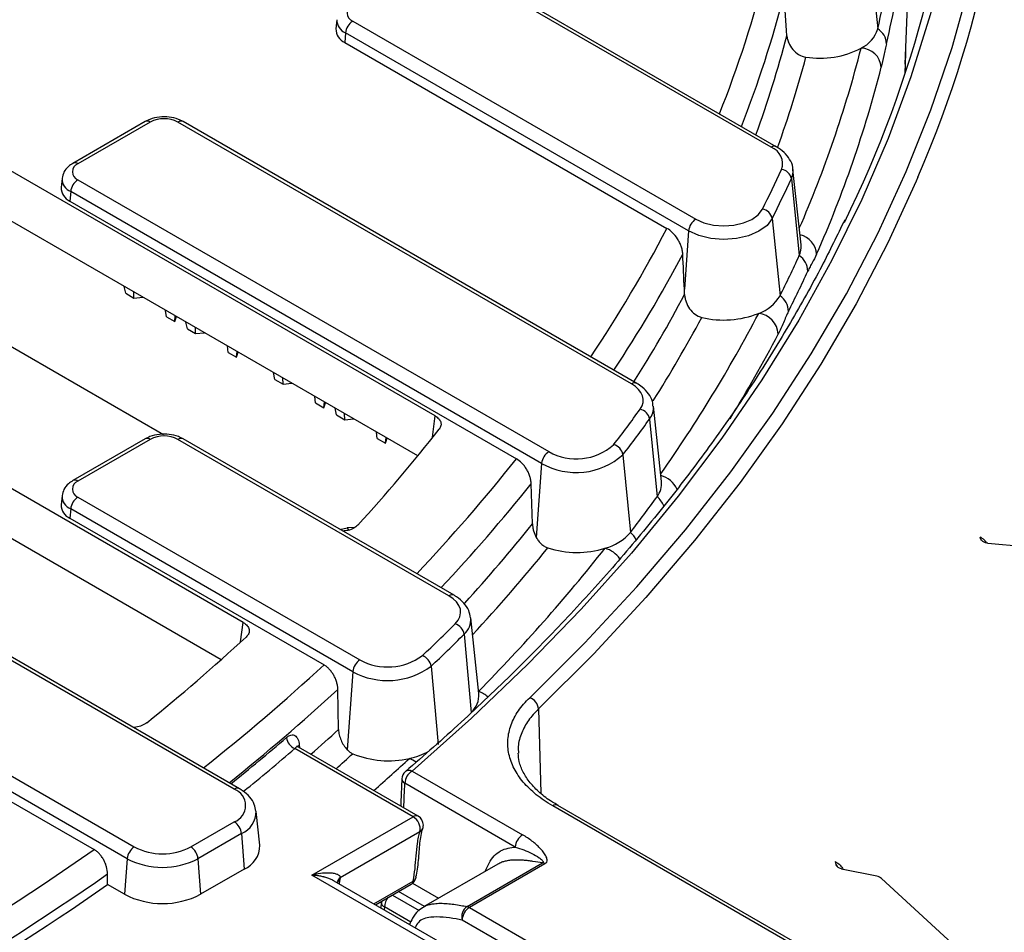
# Model space of a CAD drawing. Units: millimetres. Extents: x 0 to 407, y -4 to 286.
# Drawn here: x 364 to 384, y 122 to 140 of the extents above; entities that cross this region are included whole.
import ezdxf

# ---------------------------------------------------------------- set-up
doc = ezdxf.new("R2010")
doc.units = ezdxf.units.MM

msp = doc.modelspace()

# ---------------------------------------------------------------- linework, layer by layer
at = {"color": 7, "linetype": 'Continuous', "lineweight": 25}
for p, q in [((381.568984, 139.009822), (381.754369, 143.343302)), ((380.875324, 141.193991), (381.032886, 139.697645)), ((378.9492, 137.383162), (372.719515, 140.979482)), ((379.049192, 137.393063), (372.819507, 140.989384)), ((370.452678, 139.877284), (370.433692, 139.700422)), ((370.762613, 139.849787), (377.473847, 135.975474)), ((368.6208, 128.083847), (348.887711, 139.475517)), ((370.62173, 139.619382), (370.608279, 139.434075)), ((377.332964, 135.745069), (370.62173, 139.619382)), ((370.608279, 139.434075), (376.910206, 135.79605)), ((381.5786, 138.900046), (381.583366, 139.346019)), ((381.568984, 139.009822), (381.561409, 138.847473)), ((368.188281, 127.356771), (348.887711, 138.498753)), ((366.702824, 137.8854), (365.285782, 137.067359)), ((366.802815, 137.875499), (365.385773, 137.057458)), ((376.218335, 132.751689), (367.342675, 137.875499)), ((376.318327, 132.76159), (367.442667, 137.8854)), ((372.373357, 132.125509), (362.739748, 137.686873)), ((365.075838, 136.773301), (365.056852, 136.596439)), ((379.344575, 136.769697), (379.498258, 135.262141)), ((379.534227, 135.471677), (379.375526, 136.950006)), ((372.035304, 131.343899), (362.689932, 136.738868)), ((365.385773, 136.745803), (374.599685, 131.426725)), ((365.24489, 136.515398), (365.231439, 136.330092)), ((374.458802, 131.19632), (365.24489, 136.515398)), ((365.231439, 136.330092), (373.967157, 131.287069)), ((378.968894, 135.988009), (379.121626, 134.478473)), ((377.332964, 135.745069), (377.250316, 134.606482)), ((366.320993, 134.525554), (366.292753, 134.659004)), ((366.320993, 134.525554), (366.48301, 134.432024)), ((366.48301, 134.432024), (366.478393, 134.551836)), ((366.48301, 134.432024), (366.654389, 134.450235)), ((367.117776, 134.065581), (367.102928, 134.1913)), ((367.117776, 134.065581), (367.282997, 133.970201)), ((367.282997, 133.970201), (367.291748, 134.082296)), ((367.282997, 133.970201), (367.314787, 134.068996)), ((367.527985, 133.828773), (367.499745, 133.962222)), ((363.677711, 133.716485), (367.060789, 131.763476)), ((367.527985, 133.828773), (367.690002, 133.735242)), ((367.690002, 133.735242), (367.685385, 133.855054)), ((367.690002, 133.735242), (367.861381, 133.753454)), ((368.324768, 133.3688), (368.309919, 133.494518)), ((368.324768, 133.3688), (368.489989, 133.27342)), ((368.489989, 133.27342), (368.49874, 133.385514)), ((368.489989, 133.27342), (368.521778, 133.372215)), ((369.23789, 132.841666), (369.20965, 132.975115)), ((369.23789, 132.841666), (369.399907, 132.748135)), ((369.399907, 132.748135), (369.39529, 132.867947)), ((369.399907, 132.748135), (369.571286, 132.766347)), ((370.034672, 132.381693), (370.019824, 132.507411)), ((370.034672, 132.381693), (370.199894, 132.286313)), ((370.199894, 132.286313), (370.208645, 132.398407)), ((370.199894, 132.286313), (370.231683, 132.385107)), ((370.444881, 132.144884), (370.416641, 132.278333)), ((370.444881, 132.144884), (370.606899, 132.051354)), ((370.606899, 132.051354), (370.602282, 132.171165)), ((376.803362, 130.840204), (376.644662, 132.318533)), ((370.606899, 132.051354), (370.778278, 132.069565)), ((376.570348, 132.064683), (376.717002, 130.545208)), ((371.241664, 131.684911), (371.226816, 131.810629)), ((366.702824, 131.677433), (365.285782, 130.859392)), ((366.802815, 131.667531), (365.385773, 130.84949)), ((372.645498, 128.606276), (367.342675, 131.667531)), ((372.74549, 128.616178), (367.442667, 131.677433)), ((371.241664, 131.684911), (371.406886, 131.589531)), ((371.406886, 131.589531), (371.415637, 131.701626)), ((371.406886, 131.589531), (371.438675, 131.688326)), ((374.458802, 131.19632), (374.353655, 129.747783)), ((376.049095, 131.367032), (376.194429, 129.845789)), ((374.276742, 130.011833), (374.253426, 130.797579)), ((365.075838, 130.565334), (365.056852, 130.388471)), ((365.385773, 130.537836), (370.904805, 127.351767)), ((365.24489, 130.307431), (365.231439, 130.122124)), ((370.763922, 127.121362), (365.24489, 130.307431)), ((365.231439, 130.122124), (370.200789, 127.25338)), ((383.908229, 129.563806), (383.189319, 129.632325)), ((368.446135, 124.82255), (361.965835, 128.563548)), ((368.546127, 124.832452), (362.065827, 128.573449)), ((373.230525, 126.694792), (373.071825, 128.173121)), ((372.940779, 127.853447), (373.078238, 126.323303)), ((360.008933, 127.433852), (366.489233, 123.692855)), ((366.34835, 123.46245), (359.86805, 127.203447)), ((372.295546, 127.227369), (372.43137, 125.695639)), ((359.854599, 127.018141), (365.704191, 123.641243)), ((370.763922, 127.121362), (370.653182, 125.595772)), ((370.485951, 125.992242), (370.472392, 126.772356)), ((371.944265, 124.284168), (369.631799, 125.619126)), ((372.044257, 124.294069), (369.700239, 125.647242)), ((371.923011, 125.178464), (374.084514, 123.930655)), ((373.943178, 123.691456), (371.781676, 124.939264)), ((380.39739, 121.192711), (374.674644, 124.496382)), ((380.497382, 121.202613), (374.774636, 124.506284)), ((374.774636, 124.506284), (374.776887, 124.504925)), ((368.94384, 123.724483), (368.872461, 124.389395)), ((369.964366, 123.141196), (371.944265, 124.284168)), ((367.594778, 123.692855), (368.446135, 124.184333)), ((368.587018, 123.953928), (367.735661, 123.46245)), ((368.587018, 123.953928), (368.637587, 123.257269)), ((372.078198, 123.991105), (370.519535, 123.091308)), ((366.34835, 123.46245), (366.297781, 122.765791)), ((367.735661, 123.46245), (367.786231, 122.765791)), ((373.601816, 123.357076), (372.147911, 122.517754)), ((372.999844, 122.526441), (374.477533, 123.379492)), ((374.522143, 123.362077), (373.044454, 122.509025)), ((365.968452, 122.955908), (365.966962, 123.165319)), ((368.637587, 123.257269), (367.786231, 122.765791)), ((374.627099, 120.449458), (369.964366, 123.141196)), ((372.005664, 123.100994), (372.006178, 123.104056)), ((381.014166, 123.1214), (380.326869, 123.26093)), ((366.297781, 122.765791), (365.968452, 122.955908)), ((374.827083, 120.469261), (370.398418, 123.025875)), ((371.207106, 122.55903), (371.909004, 122.964227)), ((386.875133, 117.791017), (381.109462, 123.072864)), ((371.316703, 122.608186), (371.31364, 122.497529)), ((371.322528, 122.604724), (371.32265, 122.607294)), ((373.044454, 122.509025), (375.548674, 121.06337)), ((375.407274, 120.815583), (372.903054, 122.261239))]:
    msp.add_line(p, q, dxfattribs=at)
at = {"color": 8, "linetype": 'Continuous', "lineweight": 25}
for p, q in [((372.320834, 131.71011), (372.373357, 132.125509)), ((370.51095, 129.906151), (370.654604, 129.937214)), ((370.805156, 129.945968), (370.654604, 129.937214)), ((370.654604, 129.937214), (370.683235, 129.884765)), ((368.569936, 127.706884), (368.6208, 128.083847)), ((374.396223, 126.393007), (374.440149, 124.742156)), ((369.717464, 125.686391), (369.721261, 125.635106)), ((370.504619, 123.032718), (370.496377, 122.969325)), ((371.172786, 122.578842), (371.947863, 123.026284)), ((371.93336, 122.980792), (372.441681, 122.687344)), ((371.541011, 122.751789), (372.060696, 122.451781)), ((372.163838, 122.526948), (371.657686, 122.819144)), ((371.381052, 122.520416), (371.37937, 122.459584)), ((371.896867, 122.222643), (371.381052, 122.520416))]:
    msp.add_line(p, q, dxfattribs=at)
at = {"color": 7, "linetype": 'Continuous', "lineweight": 25, "flags": 128}
for points in [[(382.257723, 151.036785), (382.5194, 149.812487), (382.710349, 148.583839), (382.830358, 147.352203), (382.879296, 146.118943), (382.857106, 144.885427), (382.763815, 143.65302), (382.599525, 142.423088), (382.364418, 141.196994), (382.058756, 139.976097), (381.682875, 138.761749), (381.237194, 137.555295), (380.722206, 136.358072), (380.138481, 135.171407), (379.486666, 133.996615), (378.767483, 132.834997), (377.98173, 131.68784), (377.130277, 130.556416), (376.214066, 129.441977), (375.234114, 128.345759), (374.191506, 127.268976), (373.087397, 126.212821), (371.923011, 125.178464)], [(374.224836, 126.612941), (375.302643, 127.688027), (376.318029, 128.783178), (377.269875, 129.897186), (378.157131, 131.028821), (378.978819, 132.176838), (379.734033, 133.33997), (380.421941, 134.516935), (381.041784, 135.706434), (381.592879, 136.907158), (382.074618, 138.117782), (382.48647, 139.336971), (382.82798, 140.563382), (383.098774, 141.795661), (383.298551, 143.032451), (383.427093, 144.272388), (383.484256, 145.514106), (383.469978, 146.756234), (383.384275, 147.997404), (383.227241, 149.236247), (382.999049, 150.471398)], [(377.473847, 135.975474), (377.634056, 135.904323), (377.820511, 135.859263), (378.020747, 135.843308), (378.221374, 135.857524), (378.408981, 135.900962), (378.571024, 135.970716), (378.696669, 136.062123), (378.777516, 136.169072)], [(378.968894, 135.988009), (378.867443, 135.853802), (378.709775, 135.739098), (378.506433, 135.651566), (378.271011, 135.597058), (378.01925, 135.579218), (377.767981, 135.599239), (377.534005, 135.655783), (377.332964, 135.745069)], [(376.386584, 132.258201), (376.423199, 132.321383), (376.443302, 132.386989), (376.446454, 132.453589), (376.432586, 132.51973), (376.402001, 132.583972), (376.355365, 132.644915), (376.293695, 132.701229), (376.218335, 132.751689)], [(372.768537, 128.060334), (372.823623, 128.127076), (372.859093, 128.198115), (372.873996, 128.271543), (372.867931, 128.345391), (372.841062, 128.417676), (372.794109, 128.486459), (372.728333, 128.549893), (372.645498, 128.606276)], [(371.723165, 125.023005), (371.705197, 124.565585), (371.702285, 124.491485)], [(371.324355, 122.626716), (371.324227, 122.62578), (371.322528, 122.604724)]]:
    msp.add_lwpolyline(points, dxfattribs=at)
at = {"color": 8, "linetype": 'Continuous', "lineweight": 25, "flags": 128}
for points in [[(381.820984, 136.798701), (381.787002, 136.71899), (381.234207, 135.514562), (380.612451, 134.321391), (379.922421, 133.140795), (379.164876, 131.974074), (378.340652, 130.822514), (377.450658, 129.687387), (376.495875, 128.569942), (375.477356, 127.471411), (374.396223, 126.393007)], [(369.717464, 125.686391), (369.701002, 125.669759), (369.691134, 125.654714)], [(372.00409, 125.351184), (371.939447, 125.39375), (371.871787, 125.424675)]]:
    msp.add_lwpolyline(points, dxfattribs=at)
at = {"color": 7, "linetype": 'Continuous', "lineweight": 25}
for centre, radius, start, end in [((361.15525, 145.744086), 22.518713, 336.5941086, 26.9287382), ((360.550796, 145.706439), 22.117199, 333.7130412, 21.5295342), ((359.697691, 144.712719), 21.916694, 346.7721326, 349.1549631), ((359.809864, 144.433132), 21.976637, 346.7721326, 349.1549631), ((370.821755, 140.005614), 0.166673, 110.7834208, 249.2165792), ((370.930957, 139.588577), 0.310758, 122.8008629, 174.3110006), ((370.722013, 139.69902), 0.288324, 179.7213115, 246.7673721), ((380.429571, 139.888098), 0.632662, 296.1126847, 342.4802729), ((380.860441, 139.401163), 0.342985, 0.5309573, 59.8160847), ((379.906487, 140.870952), 1.74582, 260.8229912, 297.3304079), ((380.703236, 138.918626), 0.401414, 4.2610819, 89.3157341), ((358.319806, 144.782066), 23.518707, 336.1917056, 345.6383544), ((367.072745, 137.354536), 0.58674, 62.6096722, 117.3903278), ((378.827224, 137.06155), 0.343965, 340.7730577, 69.2300099), ((365.444915, 136.901631), 0.166673, 110.7834208, 249.2165792), ((356.003781, 147.593748), 25.47874, 333.3589022, 335.3031115), ((356.122633, 147.449069), 25.559882, 333.3589022, 335.3031115), ((379.126826, 136.72801), 0.221703, 10.8378444, 83.4791774), ((365.345173, 136.595036), 0.288324, 179.7213115, 246.7673721), ((365.554117, 136.484593), 0.310758, 122.8008629, 174.3110006), ((378.748174, 135.946386), 0.224611, 10.6792664, 82.4935942), ((377.642191, 135.714264), 0.310758, 122.8008629, 174.3110006), ((379.139921, 135.431509), 0.396346, 334.7023522, 5.8167237), ((356.217483, 145.96857), 25.624638, 333.3589022, 335.3031115), ((379.289921, 134.950684), 0.374713, 0.9209571, 56.2210899), ((356.320136, 145.692419), 25.694724, 333.3589023, 335.3031114), ((378.429581, 134.888171), 0.804225, 289.9863066, 329.3740417), ((378.906094, 134.164437), 0.380884, 0.9716493, 55.5371188), ((378.022993, 135.850297), 1.848144, 256.5257354, 291.6374013), ((378.649813, 133.697363), 0.438436, 3.97294, 82.8398296), ((350.976402, 150.701692), 31.398084, 322.4425111, 324.0267018), ((376.333807, 132.024075), 0.240001, 9.741194, 77.2968202), ((351.079243, 150.56691), 31.498077, 322.4425111, 324.0267018), ((347.190167, 151.660493), 32.094164, 317.5284925, 321.9247814), ((367.072745, 131.146569), 0.58674, 62.6096722, 117.3903278), ((375.138374, 132.379371), 1.094404, 240.513299, 311.7407461), ((375.809531, 131.326726), 0.242931, 9.5503746, 76.3196256), ((374.768029, 131.165515), 0.310758, 122.8008629, 174.3110006), ((375.134785, 132.391763), 1.373331, 240.513299, 311.7407461), ((365.444915, 130.693663), 0.166673, 110.7834208, 249.2165792), ((376.383079, 130.803102), 0.421917, 322.3205196, 5.0449597), ((365.554117, 130.276626), 0.310758, 122.8008629, 174.3110006), ((351.161316, 149.09431), 31.577877, 322.4425111, 324.0267018), ((365.345173, 130.387069), 0.288324, 179.7213115, 246.7673721), ((375.440429, 130.498275), 0.997122, 285.0834379, 319.1282345), ((348.188756, 151.378636), 35.128133, 315.4530684, 321.5513479), ((375.152981, 131.329661), 1.875666, 252.1946728, 286.9531515), ((345.159064, 155.871081), 39.188272, 313.4815841, 314.7919161), ((372.684489, 127.815218), 0.259125, 8.4838223, 71.0736213), ((341.270204, 157.585835), 40.47677, 308.9850757, 312.6167714), ((345.243379, 155.752762), 39.313074, 313.4815841, 314.7919161), ((371.073149, 127.090557), 0.310758, 122.8008629, 174.3110006), ((371.448624, 128.354154), 1.140403, 241.5190858, 306.3994526), ((372.035932, 127.189608), 0.262346, 8.2757107, 70.0713512), ((371.446343, 128.379223), 1.431053, 241.5190858, 306.3994526), ((372.779383, 126.662773), 0.452277, 311.3593963, 4.0596729), ((374.139397, 126.369616), 0.257888, 5.2039483, 70.6522982), ((369.73391, 125.86901), 0.269941, 187.7979681, 247.7733071), ((371.461238, 127.217267), 1.839004, 247.6687736, 282.8997268), ((371.577206, 126.801173), 1.407666, 282.0795338, 298.5717865), ((371.923011, 125.015156), 0.2, 130.5890803, 177.7507508), ((372.089858, 124.918525), 0.308879, 122.6950974, 176.1500601), ((368.325022, 124.503441), 0.341319, 290.7834208, 69.2165792), ((371.798624, 124.040472), 0.2839, 349.9860152, 59.135865), ((371.944265, 124.12086), 0.2, 0, 60.0026883), ((368.277791, 123.923123), 0.310758, 5.6889994, 57.1991371), ((371.944265, 124.12086), 0.2, 340.5303083, 0), ((374.25136, 123.670716), 0.308879, 122.6950974, 176.1500601), ((366.657577, 123.431645), 0.310758, 122.8008629, 174.3110006), ((367.042006, 124.759702), 1.201549, 242.6096722, 297.3903278), ((367.426434, 123.431645), 0.310758, 5.6889994, 57.1991371), ((368.43808, 123.722022), 0.505766, 293.2326279, 0.2786885), ((367.042006, 124.801201), 1.507784, 242.6096722, 297.3903278), ((374.447625, 123.237038), 0.14556, 59.2068544, 78.1429413), ((371.809012, 123.137437), 0.2, 299.9973117, 349.5014383), ((380.974376, 122.925398), 0.2, 47.5080742, 78.524226), ((333.21083, 170.013811), 57.336795, 295.69826012, 304.84228155), ((367.042006, 124.20214), 1.617705, 242.6096722, 297.3903278), ((373.139019, 122.325383), 0.244528, 124.6915192, 195.2075728), ((373.209396, 122.250663), 0.306524, 122.5546491, 178.0227418), ((372.969936, 122.383986), 0.14556, 59.2068544, 78.1429413)]:
    msp.add_arc(centre, radius, start, end, dxfattribs=at)
at = {"color": 8, "linetype": 'Continuous', "lineweight": 25}
for centre, radius, start, end in [((357.15255, 146.321107), 22.374638, 338.2648845, 345.9279219), ((357.357048, 146.043446), 22.572009, 338.5467872, 345.4106253), ((370.724445, 139.870988), 0.271765, 178.4859861, 247.7928744), ((357.580747, 145.281293), 22.416932, 340.0263032, 345.2260844), ((358.09581, 145.108505), 23.34136, 336.4882343, 345.6412231), ((357.846552, 144.982669), 22.549574, 340.3171861, 345.0028098), ((366.744356, 137.794983), 0.0995, 54.0181846, 114.671357), ((367.401134, 137.794983), 0.0995, 65.328643, 125.9818154), ((379.007355, 137.305704), 0.096859, 64.3961453, 126.8989506), ((365.32731, 136.976928), 0.099514, 54.0205492, 114.6447359), ((365.347605, 136.767005), 0.271765, 178.4859861, 247.7928744), ((379.037806, 136.915211), 0.339531, 334.6228581, 4.9235552), ((352.976344, 148.275946), 26.992176, 326.251042, 332.460996), ((379.418321, 135.26028), 0.419702, 3.7988951, 76.9588359), ((353.160654, 148.020633), 27.217721, 326.554193, 332.1207369), ((353.466175, 147.164641), 26.949844, 327.7727893, 331.9712568), ((353.719455, 147.232491), 28.211051, 324.8531695, 332.3311294), ((353.639236, 146.91308), 27.187004, 327.7922093, 331.7693457), ((354.684634, 146.490781), 27.538704, 328.4224968, 332.3895099), ((376.27649, 132.674231), 0.096859, 64.3959277, 126.8989719), ((376.288097, 132.285135), 0.35814, 322.0083571, 5.1754207), ((366.744356, 131.587015), 0.0995, 54.0181846, 114.671357), ((367.401134, 131.587015), 0.0995, 65.328643, 125.9818154), ((347.587129, 152.233769), 33.684864, 316.4812511, 321.5491485), ((365.32731, 130.768961), 0.099514, 54.0205492, 114.6447359), ((347.766861, 151.989514), 33.921029, 316.7883665, 321.3366535), ((376.653535, 130.476899), 0.502212, 24.9971749, 74.1742832), ((365.347605, 130.559037), 0.271765, 178.4859861, 247.7928744), ((376.411109, 130.180331), 0.476137, 23.2246276, 50.0253142), ((348.107822, 151.031182), 33.565241, 317.7527219, 321.2279391), ((375.870302, 129.470926), 0.495561, 27.2817588, 49.1515202), ((348.004416, 151.025267), 34.171382, 317.2753667, 321.0502914), ((375.561435, 129.033349), 0.520898, 34.6726514, 74.5836533), ((372.703653, 128.528819), 0.096859, 64.3960567, 126.8989593), ((372.684154, 128.145255), 0.388598, 311.3294877, 4.4143355), ((341.690405, 158.245454), 42.11117, 308.3904435, 312.6117287), ((341.870368, 157.998597), 42.345648, 308.6960101, 312.4884742), ((373.057155, 126.247463), 0.516618, 47.0028033, 71.1891354), ((342.988109, 156.077576), 40.758541, 311.4043788, 312.4271532), ((341.262493, 158.695551), 43.306487, 308.7662131, 310.6369984), ((341.372642, 158.545903), 43.390697, 308.9095832, 310.6375932), ((343.211451, 155.780477), 40.926608, 311.6984268, 312.3130984), ((343.690648, 155.884728), 41.496884, 311.4790314, 312.7744914), ((371.820889, 125.028975), 0.097906, 183.4954345, 246.3893312), ((371.867499, 125.064051), 0.127169, 64.1178409, 125.9449431), ((368.504601, 124.742015), 0.09952, 65.3675997, 125.9783548), ((374.73271, 124.419833), 0.096081, 64.1283692, 127.1820892), ((368.401265, 124.386875), 0.471113, 293.221406, 0.4131313), ((372.002849, 124.202391), 0.100595, 65.692881, 125.6175775), ((372.021116, 124.09573), 0.119183, 298.6165645, 339.6062703), ((333.010334, 170.487028), 57.126315, 295.3005196, 304.9113396), ((333.17791, 170.239752), 57.368321, 295.59091122, 304.85861209), ((370.591665, 122.975123), 0.136754, 121.8332, 165.5346849), ((371.89795, 123.124615), 0.110273, 296.9124145, 347.6314744), ((370.563273, 122.925402), 0.122298, 118.6587164, 147.8499078), ((371.863199, 123.036104), 0.085232, 302.5081608, 353.3841019), ((371.690049, 122.502302), 0.309528, 140.1482343, 176.6450748), ((371.42154, 122.610988), 0.099209, 183.6199805, 245.9143692)]:
    msp.add_arc(centre, radius, start, end, dxfattribs=at)
msp.add_ellipse((345.897716, 778.87262), major_axis=(54.053385, 1841.504814), ratio=0.026155805, start_param=4.3498467, end_param=4.350127092, dxfattribs=at)
at = {"color": 7, "linetype": 'Continuous', "lineweight": 25}
for points in [[(379.256566, 139.56485), (379.237687, 139.827838), (379.219177, 140.091944), (379.201242, 140.357785)], [(377.250316, 134.606482), (377.240019, 134.83543), (377.229697, 135.064388), (377.219348, 135.293356)], [(377.255125, 134.50052), (377.253508, 134.535821), (377.251905, 134.571141), (377.250316, 134.606482)], [(370.519535, 123.091308), (370.51462, 123.073115), (370.509866, 123.053561), (370.504619, 123.032718)]]:
    msp.add_open_spline(points, degree=3, dxfattribs=at)
for points, knots in [([(379.256566, 139.56485), (379.258206, 139.542006), (379.261983, 139.518869), (379.27364, 139.472144), (379.281609, 139.44845), (379.310741, 139.379752), (379.337778, 139.335476), (379.40347, 139.257896), (379.443034, 139.223679), (379.529975, 139.172331), (379.578767, 139.154556), (379.628055, 139.147478)], [0, 0, 0, 0, 0.125, 0.125, 0.25, 0.25, 0.5, 0.5, 0.75, 0.75, 1, 1, 1, 1]), ([(381.203411, 139.404342), (381.195533, 139.370818), (381.187492, 139.334356), (381.171144, 139.257515), (381.16284, 139.217224), (381.137689, 139.096215), (381.120548, 139.015283), (381.10354, 138.948452)], [0, 0, 0, 0, 0.25, 0.25, 0.5, 0.5, 1, 1, 1, 1]), ([(367.442667, 137.8854), (367.412774, 137.900623), (367.330854, 137.942341), (367.172147, 137.977912), (366.977455, 137.978564), (366.816421, 137.943195), (366.732924, 137.900714), (366.702824, 137.8854)], [0, 0, 0, 0, 0.137327583, 0.376342682, 0.6165143, 0.86175401, 1, 1, 1, 1]), ([(379.369862, 136.941442), (379.370434, 136.956878), (379.373095, 137.028657), (379.31438, 137.149767), (379.208123, 137.288523), (379.102589, 137.35794), (379.049192, 137.393063)], [0, 0, 0, 0, 0.0828723532, 0.3853801523, 0.6890199138, 1, 1, 1, 1]), ([(365.285782, 137.067359), (365.257236, 137.048586), (365.187409, 137.002665), (365.105474, 136.904746), (365.086787, 136.815794), (365.078078, 136.774339)], [0, 0, 0, 0, 0.269656853, 0.659629134, 1, 1, 1, 1]), ([(380.388455, 135.964633), (380.241325, 135.661113), (379.91418, 134.986232), (379.334364, 133.9521), (378.663763, 132.861404), (377.932308, 131.783666), (377.142965, 130.719582), (376.29592, 129.670274), (375.3921, 128.636759), (374.432574, 127.61996), (373.417425, 126.621208), (372.530674, 125.805611), (371.976242, 125.325735), (371.792885, 125.167035)], [0, 0, 0, 0, 0.079327434, 0.176385212, 0.273417278, 0.370425545, 0.467412307, 0.564380068, 0.661331397, 0.758268825, 0.855194757, 0.952111417, 1, 1, 1, 1]), ([(377.219348, 135.293356), (377.218241, 135.31786), (377.215002, 135.342732), (377.204672, 135.393143), (377.197463, 135.418962), (377.179816, 135.469467), (377.16941, 135.494221), (377.145638, 135.542795), (377.1323, 135.566487), (377.089464, 135.633787), (377.056281, 135.674943), (376.986049, 135.744701), (376.948152, 135.774145), (376.910206, 135.79605)], [0, 0, 0, 0, 0.125, 0.125, 0.25, 0.25, 0.375, 0.375, 0.5, 0.5, 0.75, 0.75, 1, 1, 1, 1]), ([(379.8371, 135.288088), (379.808389, 135.222741), (379.780225, 135.17269), (379.73766, 135.097982), (379.723392, 135.073034), (379.69439, 135.018831), (379.67965, 134.989472), (379.664586, 134.956707)], [0, 0, 0, 0, 0.5, 0.5, 0.75, 0.75, 1, 1, 1, 1]), ([(377.255125, 134.50052), (377.256177, 134.477562), (377.25913, 134.454138), (377.268729, 134.40651), (377.275454, 134.382192), (377.300483, 134.311191), (377.324201, 134.264758), (377.383093, 134.181882), (377.419096, 134.144454), (377.499586, 134.085989), (377.545398, 134.064193), (377.592359, 134.053024)], [0, 0, 0, 0, 0.125, 0.125, 0.25, 0.25, 0.5, 0.5, 0.75, 0.75, 1, 1, 1, 1]), ([(379.286924, 134.170896), (379.270625, 134.1384), (379.254227, 134.102976), (379.221249, 134.028231), (379.204671, 133.988999), (379.154708, 133.871182), (379.120977, 133.792413), (379.087196, 133.727741)], [0, 0, 0, 0, 0.25, 0.25, 0.5, 0.5, 1, 1, 1, 1]), ([(376.636827, 132.31581), (376.63498, 132.346803), (376.629797, 132.433801), (376.554651, 132.563748), (376.446333, 132.680458), (376.355499, 132.73803), (376.318327, 132.76159)], [0, 0, 0, 0, 0.168008076, 0.471591012, 0.783757755, 1, 1, 1, 1]), ([(372.373357, 132.125509), (372.402004, 132.108972), (372.425672, 132.090395), (372.463171, 132.049214), (372.476345, 132.027172), (372.490835, 131.981601), (372.492046, 131.958105), (372.482382, 131.912239), (372.471426, 131.889483), (372.454751, 131.868168)], [0, 0, 0, 0, 0.25, 0.25, 0.5, 0.5, 0.75, 0.75, 1, 1, 1, 1]), ([(367.442667, 131.677433), (367.412774, 131.692656), (367.330854, 131.734374), (367.172147, 131.769944), (366.977455, 131.770596), (366.816421, 131.735228), (366.732924, 131.692747), (366.702824, 131.677433)], [0, 0, 0, 0, 0.137327583, 0.376342682, 0.6165143, 0.86175401, 1, 1, 1, 1]), ([(374.253426, 130.797579), (374.252729, 130.82097), (374.250157, 130.844742), (374.24153, 130.892996), (374.235386, 130.917733), (374.219946, 130.966582), (374.210726, 130.990586), (374.189425, 131.037793), (374.177242, 131.061118), (374.150932, 131.105292), (374.136728, 131.126352), (374.106248, 131.166444), (374.09001, 131.185373), (374.039959, 131.237104), (374.003585, 131.26604), (373.967157, 131.287069)], [0, 0, 0, 0, 0.125, 0.125, 0.25, 0.25, 0.375, 0.375, 0.5, 0.5, 0.625, 0.625, 0.75, 0.75, 1, 1, 1, 1]), ([(365.285782, 130.859392), (365.257236, 130.840619), (365.187409, 130.794697), (365.105474, 130.696779), (365.086787, 130.607827), (365.078078, 130.566372)], [0, 0, 0, 0, 0.269656853, 0.659629134, 1, 1, 1, 1]), ([(370.863246, 129.98976), (370.838275, 129.968098), (370.788324, 129.924767), (370.681629, 129.883368), (370.603912, 129.875218), (370.570586, 129.871723)], [0, 0, 0, 0, 0.3634730774, 0.72705659, 1, 1, 1, 1]), ([(374.276742, 130.011833), (374.277372, 129.990521), (374.279566, 129.968765), (374.286964, 129.924397), (374.292243, 129.90159), (374.312008, 129.834312), (374.330619, 129.789877), (374.353655, 129.747783)], [0, 0, 0, 0, 0.25, 0.25, 0.5, 0.5, 1, 1, 1, 1]), ([(374.353655, 129.747783), (374.366715, 129.723918), (374.381231, 129.701441), (374.413398, 129.659345), (374.431263, 129.639535), (374.46961, 129.604203), (374.489929, 129.588752), (374.533054, 129.562501), (374.556132, 129.551659), (374.579433, 129.543838)], [0, 0, 0, 0, 0.25, 0.25, 0.5, 0.5, 0.75, 0.75, 1, 1, 1, 1]), ([(383.190026, 129.634679), (383.168388, 129.637848), (383.126635, 129.643963), (383.079305, 129.677893), (383.050614, 129.712222), (383.038025, 129.736604), (383.034255, 129.748035), (383.034235, 129.748164), (383.034228, 129.748208)], [0, 0, 0, 0, 0.248711642, 0.479922204, 0.664657158, 0.812819569, 0.936953165, 1, 1, 1, 1]), ([(373.06834, 128.17563), (373.0592, 128.225161), (373.039838, 128.330082), (372.940958, 128.469945), (372.834772, 128.562323), (372.76212, 128.606147), (372.74549, 128.616178)], [0, 0, 0, 0, 0.2743961615, 0.5812641633, 0.9041524656, 1, 1, 1, 1]), ([(368.6208, 128.083847), (368.652692, 128.065436), (368.678454, 128.044515), (368.717663, 127.997628), (368.730016, 127.97296), (368.74017, 127.921238), (368.737688, 127.895585), (368.717654, 127.844838), (368.700629, 127.821085), (368.676677, 127.799024)], [0, 0, 0, 0, 0.25, 0.25, 0.5, 0.5, 0.75, 0.75, 1, 1, 1, 1]), ([(370.472392, 126.772356), (370.471997, 126.795029), (370.469871, 126.818095), (370.462352, 126.864968), (370.456892, 126.888992), (370.44287, 126.936763), (370.434408, 126.960279), (370.414682, 127.0066), (370.403284, 127.02961), (370.37841, 127.073364), (370.364917, 127.094221), (370.335837, 127.133916), (370.320156, 127.152812), (370.287873, 127.1871), (370.271143, 127.202695), (370.236481, 127.230738), (370.218581, 127.243109), (370.200789, 127.25338)], [0, 0, 0, 0, 0.125, 0.125, 0.25, 0.25, 0.375, 0.375, 0.5, 0.5, 0.625, 0.625, 0.75, 0.75, 0.875, 0.875, 1, 1, 1, 1]), ([(374.674644, 124.496382), (374.556311, 124.564694), (374.449484, 124.637715), (374.257874, 124.792779), (374.173093, 124.874823), (374.026479, 125.048303), (373.966484, 125.137633), (373.872756, 125.320266), (373.838885, 125.413734), (373.808302, 125.557285), (373.801592, 125.605359), (373.795119, 125.700973), (373.795322, 125.748665), (373.806107, 125.891399), (373.826794, 125.986102), (373.878772, 126.127454), (373.899568, 126.174261), (373.947433, 126.266006), (373.974567, 126.311132), (374.06545, 126.444298), (374.138617, 126.530141), (374.224836, 126.612941)], [0, 0, 0, 0, 0.125, 0.125, 0.25, 0.25, 0.375, 0.375, 0.5, 0.5, 0.5625, 0.5625, 0.625, 0.625, 0.75, 0.75, 0.8125, 0.8125, 0.875, 0.875, 1, 1, 1, 1]), ([(366.734866, 126.122843), (366.705131, 126.103487), (366.645654, 126.06477), (366.547, 126.034693), (366.485532, 126.032276), (366.46888, 126.031621)], [0, 0, 0, 0, 0.421603481, 0.843310354, 1, 1, 1, 1]), ([(370.485951, 125.992242), (370.486533, 125.958667), (370.490882, 125.923909), (370.507095, 125.852256), (370.518588, 125.816961), (370.562796, 125.712603), (370.604473, 125.647798), (370.653182, 125.595772)], [0, 0, 0, 0, 0.25, 0.25, 0.5, 0.5, 1, 1, 1, 1]), ([(369.466465, 125.832384), (369.481264, 125.845089), (369.496055, 125.855507), (369.525623, 125.871799), (369.540359, 125.877596), (369.582907, 125.88742), (369.61, 125.883971), (369.644814, 125.863963), (369.655678, 125.854704), (369.674911, 125.83177), (369.683325, 125.81815), (369.697751, 125.786591), (369.703719, 125.768604), (369.712695, 125.729859), (369.715795, 125.708929), (369.717464, 125.686391)], [0, 0, 0, 0, 0.125, 0.125, 0.25, 0.25, 0.5, 0.5, 0.625, 0.625, 0.75, 0.75, 0.875, 0.875, 1, 1, 1, 1]), ([(369.702049, 125.648235), (369.691272, 125.655933), (369.674961, 125.667585), (369.675691, 125.667695), (369.675939, 125.667733)], [0, 0, 0, 0, 0.6607025451, 1, 1, 1, 1]), ([(370.653182, 125.595772), (370.669409, 125.578439), (370.686604, 125.563091), (370.723047, 125.53644), (370.742536, 125.525044), (370.762489, 125.516183)], [0, 0, 0, 0, 0.5, 0.5, 1, 1, 1, 1]), ([(374.779966, 124.509011), (374.741953, 124.529472), (374.605071, 124.603151), (374.417685, 124.752516), (374.223602, 124.948245), (374.090747, 125.154823), (374.011984, 125.348816), (374.005074, 125.473124), (374.002038, 125.527737)], [0, 0, 0, 0, 0.073708093, 0.265414796, 0.457999787, 0.649337564, 0.845940023, 1, 1, 1, 1]), ([(368.867627, 124.389942), (368.86042, 124.435839), (368.844492, 124.537283), (368.750957, 124.675377), (368.643919, 124.772794), (368.567288, 124.819542), (368.546127, 124.832452)], [0, 0, 0, 0, 0.25239339, 0.557860515, 0.877905291, 1, 1, 1, 1]), ([(371.999638, 123.105534), (372.010326, 123.155495), (372.044682, 123.316083), (372.060573, 123.603351), (372.087353, 123.864499), (372.118657, 124.020011), (372.131572, 124.048926), (372.1329, 124.0519)], [0, 0, 0, 0, 0.15683429, 0.504114165, 0.829929686, 0.982507594, 1, 1, 1, 1]), ([(371.947863, 123.026284), (371.962289, 123.104135), (371.972472, 123.185277), (371.989716, 123.349579), (371.996686, 123.432895), (372.011384, 123.598993), (372.018987, 123.681942), (372.035122, 123.802727), (372.041301, 123.842354), (372.056739, 123.919168), (372.06597, 123.956514), (372.078198, 123.991105)], [0, 0, 0, 0, 0.25, 0.25, 0.5, 0.5, 0.75, 0.75, 0.875, 0.875, 1, 1, 1, 1]), ([(374.522143, 123.362077), (374.539245, 123.37195), (374.550711, 123.384464), (374.563959, 123.411146), (374.565979, 123.424934), (374.564578, 123.466488), (374.554087, 123.493617), (374.52636, 123.546317), (374.508735, 123.571868), (374.469149, 123.622047), (374.44729, 123.646431), (374.37766, 123.717748), (374.325807, 123.763084), (374.212988, 123.850051), (374.152023, 123.891683), (374.084514, 123.930655)], [0, 0, 0, 0, 0.0625, 0.0625, 0.125, 0.125, 0.25, 0.25, 0.375, 0.375, 0.5, 0.5, 0.75, 0.75, 1, 1, 1, 1]), ([(373.943178, 123.691456), (374.001288, 123.674632), (374.056727, 123.65523), (374.164194, 123.612564), (374.216196, 123.5893), (374.316108, 123.53912), (374.364441, 123.512242), (374.429142, 123.468022), (374.44963, 123.452618), (374.474402, 123.427475), (374.481815, 123.418703), (374.488254, 123.404573), (374.489667, 123.399619), (374.488288, 123.389332), (374.485156, 123.38383), (374.477533, 123.379492)], [0, 0, 0, 0, 0.25, 0.25, 0.5, 0.5, 0.75, 0.75, 0.875, 0.875, 0.9375, 0.9375, 0.96875, 0.96875, 1, 1, 1, 1]), ([(365.966962, 123.165319), (365.966645, 123.209779), (365.959738, 123.256281), (365.940025, 123.326972), (365.932022, 123.350201), (365.913231, 123.396011), (365.902306, 123.418817), (365.878275, 123.462321), (365.865192, 123.483061), (365.836904, 123.522533), (365.821564, 123.541374), (365.7899, 123.575534), (365.773467, 123.591039), (365.739383, 123.61886), (365.721731, 123.631118), (365.704191, 123.641243)], [0, 0, 0, 0, 0.25, 0.25, 0.375, 0.375, 0.5, 0.5, 0.625, 0.625, 0.75, 0.75, 0.875, 0.875, 1, 1, 1, 1]), ([(380.203659, 123.40548), (380.206043, 123.385014), (380.210356, 123.347994), (380.231814, 123.320345), (380.241409, 123.307982)], [0, 0, 0, 0, 0.552835414, 1, 1, 1, 1]), ([(380.327707, 123.264566), (380.313073, 123.26724), (380.277398, 123.273758), (380.240226, 123.3053), (380.223323, 123.331133), (380.221849, 123.334467), (380.221779, 123.334626)], [0, 0, 0, 0, 0.276681243, 0.674549834, 0.984543662, 1, 1, 1, 1]), ([(370.519535, 123.091308), (370.520526, 123.099539), (370.518804, 123.107416), (370.510916, 123.122188), (370.504741, 123.12897), (370.482499, 123.146676), (370.462336, 123.15558), (370.418662, 123.168917), (370.394674, 123.173512), (370.344963, 123.179701), (370.319279, 123.181292), (370.240536, 123.182651), (370.185852, 123.179015), (370.075945, 123.165101), (370.019991, 123.15469), (369.964366, 123.141196)], [0, 0, 0, 0, 0.0625, 0.0625, 0.125, 0.125, 0.25, 0.25, 0.375, 0.375, 0.5, 0.5, 0.75, 0.75, 1, 1, 1, 1]), ([(372.156227, 122.516225), (372.117442, 122.493138), (372.026445, 122.438971), (371.933259, 122.313147), (371.892086, 122.216267), (371.874112, 122.173975)], [0, 0, 0, 0, 0.2950692964, 0.6922714573, 1, 1, 1, 1])]:
    msp.add_open_spline(points, degree=3, knots=knots, dxfattribs=at)
at = {"color": 8, "linetype": 'Continuous', "lineweight": 25}
for points, knots in [([(383.030828, 129.762508), (383.058795, 129.746741), (383.10205, 129.722354), (383.145949, 129.662423), (383.161465, 129.64124)], [0, 0, 0, 0, 0.646534161, 1, 1, 1, 1]), ([(374.396223, 126.393007), (374.326936, 126.319462), (374.18662, 126.170521), (374.057449, 125.921869), (373.991625, 125.704251), (374.003091, 125.57073), (374.006873, 125.526696)], [0, 0, 0, 0, 0.276087079, 0.559115697, 0.854602412, 1, 1, 1, 1]), ([(369.69902, 125.645017), (369.693757, 125.648236), (369.679743, 125.656805), (369.655762, 125.646294), (369.639111, 125.627416), (369.631799, 125.619126)], [0, 0, 0, 0, 0.25229485, 0.671659245, 1, 1, 1, 1]), ([(373.353403, 123.21367), (373.403632, 123.32525), (373.503567, 123.547248), (373.739892, 123.6663), (373.895676, 123.685577), (373.943178, 123.691456)], [0, 0, 0, 0, 0.412589823, 0.820882184, 1, 1, 1, 1]), ([(374.477533, 123.379492), (374.414515, 123.390563), (374.319952, 123.407175), (374.195225, 123.423274), (374.102083, 123.432363), (374.009687, 123.4374), (373.918305, 123.437173), (373.828616, 123.430369), (373.748051, 123.415204), (373.67084, 123.393617), (373.627774, 123.367356), (373.604148, 123.352949)], [0, 0, 0, 0, 0.202610425, 0.304033943, 0.405515018, 0.507912873, 0.610465366, 0.713744224, 0.817443482, 0.899852868, 1, 1, 1, 1]), ([(380.203659, 123.40548), (380.236298, 123.386253), (380.291199, 123.353913), (380.338755, 123.283254), (380.358038, 123.254602)], [0, 0, 0, 0, 0.594510076, 1, 1, 1, 1]), ([(370.39835, 123.025755), (370.393207, 123.028728), (370.384256, 123.033903), (370.370989, 123.040762), (370.342501, 123.054897), (370.303875, 123.071214), (370.255799, 123.087984), (370.223002, 123.097882), (370.197289, 123.104852), (370.158085, 123.114708), (370.118195, 123.122851), (370.077913, 123.129326), (370.050788, 123.133221), (370.021961, 123.136628), (369.991441, 123.139402), (369.973989, 123.140631), (369.964963, 123.141161), (369.964366, 123.141196)], [0, 0, 0, 0, 0.041203206, 0.071715514, 0.102067851, 0.257633296, 0.351957715, 0.439607961, 0.483512359, 0.527259972, 0.705281651, 0.750093161, 0.79479263, 0.884984735, 0.940509369, 0.99607016, 1, 1, 1, 1]), ([(372.153013, 122.519278), (372.169266, 122.528156), (372.207899, 122.549259), (372.276067, 122.569744), (372.348196, 122.582987), (372.416452, 122.588991), (372.500387, 122.59129), (372.608742, 122.586253), (372.742082, 122.571226), (372.872758, 122.550812), (372.959139, 122.534247), (372.999844, 122.526441)], [0, 0, 0, 0, 0.071344941, 0.169583492, 0.268474529, 0.342434025, 0.416524426, 0.565346691, 0.715549715, 0.865958013, 1, 1, 1, 1]), ([(372.903054, 122.261239), (372.86319, 122.268848), (372.651483, 122.309258), (372.347452, 122.344695), (372.064857, 122.274143), (372.002315, 122.14905), (371.98327, 122.110959)], [0, 0, 0, 0, 0.111466207, 0.591956736, 0.875749515, 1, 1, 1, 1])]:
    msp.add_open_spline(points, degree=3, knots=knots, dxfattribs=at)

doc.saveas('drawing.dxf')
